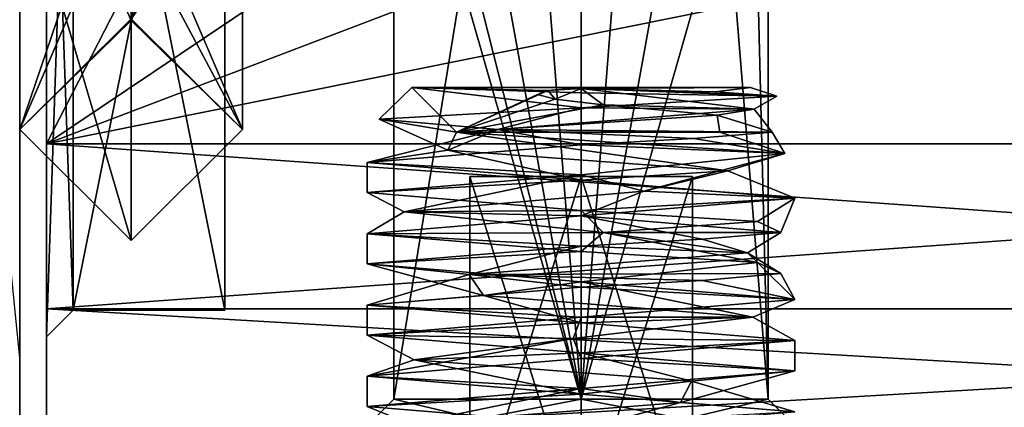
# Model space of a CAD drawing. Units: millimetres. Extents: x 86 to 290, y -783 to 296.
# Drawn here: x 146 to 157, y -455 to -451 of the extents above; entities that cross this region are included whole.
import ezdxf

# ---------------------------------------------------------------- set-up
doc = ezdxf.new("R2010")
doc.units = ezdxf.units.MM
doc.header["$LTSCALE"] = 33.374815
for name, color, linetype in [('1087', 7, 'CONTINUOUS'), ('1089', 7, 'CONTINUOUS'), ('1090', 7, 'CONTINUOUS'), ('1095', 7, 'CONTINUOUS'), ('1096', 7, 'CONTINUOUS'), ('1097', 7, 'CONTINUOUS'), ('1098', 7, 'CONTINUOUS'), ('1099', 7, 'CONTINUOUS'), ('1100', 7, 'CONTINUOUS'), ('1101', 7, 'CONTINUOUS'), ('1102', 7, 'CONTINUOUS'), ('1103', 7, 'CONTINUOUS'), ('1104', 7, 'CONTINUOUS'), ('1105', 7, 'CONTINUOUS'), ('1106', 7, 'CONTINUOUS'), ('1107', 7, 'CONTINUOUS'), ('1377', 7, 'CONTINUOUS'), ('1383', 7, 'CONTINUOUS'), ('1384', 7, 'CONTINUOUS'), ('1399', 7, 'CONTINUOUS'), ('1403', 7, 'CONTINUOUS'), ('1405', 7, 'CONTINUOUS'), ('1414', 7, 'CONTINUOUS'), ('1415', 7, 'CONTINUOUS'), ('1422', 7, 'CONTINUOUS'), ('1423', 7, 'CONTINUOUS'), ('1431', 7, 'CONTINUOUS'), ('1432', 7, 'CONTINUOUS'), ('1433', 7, 'CONTINUOUS'), ('1435', 7, 'CONTINUOUS'), ('1439', 7, 'CONTINUOUS'), ('1440', 7, 'CONTINUOUS')]:
    doc.layers.add(name, color=color, linetype=linetype)

msp = doc.modelspace()

# ---------------------------------------------------------------- linework, layer by layer
at = {"layer": '1087', "color": 7, "linetype": 'CONTINUOUS', "true_color": 0xaaaaaa}
for points in [[(152.284, -451.751, -42.098), (152.284, -451.751, -45.898), (150.384, -451.751, -43.998), (152.284, -451.751, -42.098)], [(154.184, -451.751, -43.998), (152.284, -451.751, -45.898), (152.284, -451.751, -42.098), (154.184, -451.751, -43.998)]]:
    msp.add_3dface(points, dxfattribs=at)
at = {"layer": '1089', "color": 7, "linetype": 'CONTINUOUS', "true_color": 0xaaaaaa}
for points in [[(154.569, -452.491, -44.731), (150.887, -452.251, -45.95), (153.842, -452.251, -45.823), (154.569, -452.491, -44.731)], [(153.545, -452.322, -41.956), (154.569, -452.491, -44.731), (154.43, -452.251, -42.924), (153.545, -452.322, -41.956)], [(154.43, -452.251, -42.924), (154.569, -452.491, -44.731), (153.842, -452.251, -45.823), (154.43, -452.251, -42.924)], [(152.284, -452.392, -41.598), (154.569, -452.491, -44.731), (153.545, -452.322, -41.956), (152.284, -452.392, -41.598)], [(152.284, -452.73, -41.598), (154.569, -452.491, -44.731), (152.284, -452.392, -41.598), (152.284, -452.73, -41.598)], [(152.284, -452.792, -46.398), (154.684, -452.992, -43.997), (152.284, -453.13, -46.398), (152.284, -452.792, -46.398)], [(152.284, -453.192, -41.598), (154.524, -453.377, -43.138), (154.684, -452.992, -43.997), (152.284, -453.192, -41.598)], [(152.284, -453.13, -46.398), (154.684, -452.992, -43.997), (154.262, -453.254, -45.357), (152.284, -453.13, -46.398)], [(154.684, -452.992, -43.997), (154.524, -453.377, -43.138), (154.262, -453.254, -45.357), (154.684, -452.992, -43.997)], [(153.642, -453.454, -42.019), (154.524, -453.377, -43.138), (152.284, -453.192, -41.598), (153.642, -453.454, -42.019)], [(152.284, -453.53, -41.598), (153.642, -453.454, -42.019), (152.284, -453.192, -41.598), (152.284, -453.53, -41.598)], [(152.284, -453.592, -46.398), (154.265, -453.716, -45.352), (152.284, -453.93, -46.398), (152.284, -453.592, -46.398)], [(152.284, -453.93, -46.398), (154.265, -453.716, -45.352), (154.684, -454.13, -43.999), (152.284, -453.93, -46.398)], [(154.265, -453.716, -45.352), (154.524, -453.839, -43.138), (154.684, -454.13, -43.999), (154.265, -453.716, -45.352)], [(153.641, -453.916, -42.018), (152.284, -453.992, -41.598), (154.684, -454.13, -43.999), (153.641, -453.916, -42.018)], [(154.524, -453.839, -43.138), (153.641, -453.916, -42.018), (154.684, -454.13, -43.999), (154.524, -453.839, -43.138)], [(152.284, -453.992, -41.598), (152.284, -454.33, -41.598), (154.684, -454.13, -43.999), (152.284, -453.992, -41.598)], [(152.284, -454.392, -46.398), (154.684, -454.592, -43.991), (152.284, -454.73, -46.398), (152.284, -454.392, -46.398)], [(154.684, -454.592, -43.991), (152.284, -454.792, -41.598), (154.684, -454.93, -43.999), (154.684, -454.592, -43.991)], [(152.284, -454.73, -46.398), (154.684, -454.592, -43.991), (154.684, -454.93, -43.999), (152.284, -454.73, -46.398)], [(152.284, -454.792, -41.598), (152.284, -455.13, -41.598), (154.684, -454.93, -43.999), (152.284, -454.792, -41.598)], [(152.284, -455.192, -46.398), (154.684, -455.392, -44.003), (152.284, -455.53, -46.398), (152.284, -455.192, -46.398)]]:
    msp.add_3dface(points, dxfattribs=at)
at = {"layer": '1090', "color": 7, "linetype": 'CONTINUOUS', "true_color": 0xaaaaaa}
for points in [[(152.284, -452.73, -41.598), (152.284, -452.392, -41.598), (149.884, -452.592, -43.996), (152.284, -452.73, -41.598)], [(149.884, -452.592, -43.996), (152.284, -452.792, -46.398), (149.884, -452.93, -43.993), (149.884, -452.592, -43.996)], [(152.284, -452.73, -41.598), (149.884, -452.592, -43.996), (149.884, -452.93, -43.993), (152.284, -452.73, -41.598)], [(152.284, -452.792, -46.398), (152.284, -453.13, -46.398), (149.884, -452.93, -43.993), (152.284, -452.792, -46.398)], [(152.284, -453.53, -41.598), (152.284, -453.192, -41.598), (149.884, -453.392, -43.994), (152.284, -453.53, -41.598)], [(149.884, -453.392, -43.994), (152.284, -453.592, -46.398), (149.884, -453.73, -44), (149.884, -453.392, -43.994)], [(152.284, -453.53, -41.598), (149.884, -453.392, -43.994), (149.884, -453.73, -44), (152.284, -453.53, -41.598)], [(152.284, -453.592, -46.398), (152.284, -453.93, -46.398), (149.884, -453.73, -44), (152.284, -453.592, -46.398)], [(152.284, -454.33, -41.598), (152.284, -453.992, -41.598), (149.884, -454.192, -43.999), (152.284, -454.33, -41.598)], [(149.884, -454.192, -43.999), (152.284, -454.392, -46.398), (149.884, -454.531, -44.007), (149.884, -454.192, -43.999)], [(152.284, -454.33, -41.598), (149.884, -454.192, -43.999), (149.884, -454.531, -44.007), (152.284, -454.33, -41.598)], [(152.284, -454.392, -46.398), (152.284, -454.73, -46.398), (149.884, -454.531, -44.007), (152.284, -454.392, -46.398)], [(152.284, -455.13, -41.598), (152.284, -454.792, -41.598), (149.884, -454.992, -44.005), (152.284, -455.13, -41.598)], [(149.884, -454.992, -44.005), (152.284, -455.192, -46.398), (149.884, -455.33, -43.999), (149.884, -454.992, -44.005)], [(152.284, -455.13, -41.598), (149.884, -454.992, -44.005), (149.884, -455.33, -43.999), (152.284, -455.13, -41.598)], [(152.284, -455.192, -46.398), (152.284, -455.53, -46.398), (149.884, -455.33, -43.999), (152.284, -455.192, -46.398)]]:
    msp.add_3dface(points, dxfattribs=at)
at = {"layer": '1095', "color": 7, "linetype": 'CONTINUOUS', "true_color": 0xaaaaaa}
for points in [[(154.524, -453.377, -43.138), (153.642, -453.454, -42.019), (154.151, -453.608, -43.281), (154.524, -453.377, -43.138)], [(153.642, -453.454, -42.019), (152.284, -453.53, -41.598), (154.151, -453.608, -43.281), (153.642, -453.454, -42.019)], [(152.284, -453.53, -41.598), (149.884, -453.73, -44), (151.028, -453.848, -42.441), (152.284, -453.53, -41.598)], [(154.151, -453.608, -43.281), (152.284, -453.53, -41.598), (151.028, -453.848, -42.441), (154.151, -453.608, -43.281)], [(149.884, -453.73, -44), (152.284, -453.93, -46.398), (151.187, -454.087, -45.67), (149.884, -453.73, -44)], [(151.028, -453.848, -42.441), (149.884, -453.73, -44), (151.187, -454.087, -45.67), (151.028, -453.848, -42.441)], [(151.187, -454.087, -45.67), (152.284, -453.93, -46.398), (154.212, -454.327, -44.528), (151.187, -454.087, -45.67)], [(152.284, -453.93, -46.398), (154.684, -454.13, -43.999), (154.212, -454.327, -44.528), (152.284, -453.93, -46.398)], [(154.684, -454.13, -43.999), (152.284, -454.33, -41.598), (154.212, -454.327, -44.528), (154.684, -454.13, -43.999)], [(152.284, -454.33, -41.598), (149.884, -454.531, -44.007), (152.196, -454.567, -42), (152.284, -454.33, -41.598)], [(154.212, -454.327, -44.528), (152.284, -454.33, -41.598), (152.196, -454.567, -42), (154.212, -454.327, -44.528)], [(149.884, -454.531, -44.007), (152.284, -454.73, -46.398), (150.409, -454.806, -44.694), (149.884, -454.531, -44.007)], [(152.196, -454.567, -42), (149.884, -454.531, -44.007), (150.409, -454.806, -44.694), (152.196, -454.567, -42)], [(150.409, -454.806, -44.694), (152.284, -454.73, -46.398), (153.522, -455.046, -45.568), (150.409, -454.806, -44.694)], [(152.284, -454.73, -46.398), (154.684, -454.93, -43.999), (153.522, -455.046, -45.568), (152.284, -454.73, -46.398)], [(154.684, -454.93, -43.999), (152.284, -455.13, -41.598), (153.398, -455.286, -42.337), (154.684, -454.93, -43.999)], [(153.522, -455.046, -45.568), (154.684, -454.93, -43.999), (153.398, -455.286, -42.337), (153.522, -455.046, -45.568)], [(152.284, -455.13, -41.598), (149.884, -455.33, -43.999), (150.361, -455.526, -43.446), (152.284, -455.13, -41.598)], [(153.398, -455.286, -42.337), (152.284, -455.13, -41.598), (150.361, -455.526, -43.446), (153.398, -455.286, -42.337)], [(149.884, -455.33, -43.999), (152.284, -455.53, -46.398), (150.361, -455.526, -43.446), (149.884, -455.33, -43.999)]]:
    msp.add_3dface(points, dxfattribs=at)
at = {"layer": '1096', "color": 7, "linetype": 'CONTINUOUS', "true_color": 0xaaaaaa}
for points in [[(154.524, -453.839, -43.138), (154.151, -453.608, -43.281), (151.028, -453.848, -42.441), (154.524, -453.839, -43.138)], [(149.884, -454.192, -43.999), (152.284, -453.992, -41.598), (151.028, -453.848, -42.441), (149.884, -454.192, -43.999)], [(149.884, -454.192, -43.999), (151.028, -453.848, -42.441), (151.187, -454.087, -45.67), (149.884, -454.192, -43.999)], [(153.641, -453.916, -42.018), (154.524, -453.839, -43.138), (151.028, -453.848, -42.441), (153.641, -453.916, -42.018)], [(152.284, -453.992, -41.598), (153.641, -453.916, -42.018), (151.028, -453.848, -42.441), (152.284, -453.992, -41.598)], [(152.284, -454.392, -46.398), (149.884, -454.192, -43.999), (151.187, -454.087, -45.67), (152.284, -454.392, -46.398)], [(152.284, -454.392, -46.398), (151.187, -454.087, -45.67), (154.212, -454.327, -44.528), (152.284, -454.392, -46.398)], [(154.684, -454.592, -43.991), (154.212, -454.327, -44.528), (152.196, -454.567, -42), (154.684, -454.592, -43.991)], [(154.684, -454.592, -43.991), (152.284, -454.392, -46.398), (154.212, -454.327, -44.528), (154.684, -454.592, -43.991)], [(149.884, -454.992, -44.005), (152.284, -454.792, -41.598), (152.196, -454.567, -42), (149.884, -454.992, -44.005)], [(149.884, -454.992, -44.005), (152.196, -454.567, -42), (150.409, -454.806, -44.694), (149.884, -454.992, -44.005)], [(152.284, -454.792, -41.598), (154.684, -454.592, -43.991), (152.196, -454.567, -42), (152.284, -454.792, -41.598)], [(152.284, -455.192, -46.398), (149.884, -454.992, -44.005), (150.409, -454.806, -44.694), (152.284, -455.192, -46.398)], [(152.284, -455.192, -46.398), (150.409, -454.806, -44.694), (153.522, -455.046, -45.568), (152.284, -455.192, -46.398)], [(154.684, -455.392, -44.003), (152.284, -455.192, -46.398), (153.522, -455.046, -45.568), (154.684, -455.392, -44.003)], [(154.684, -455.392, -44.003), (153.522, -455.046, -45.568), (153.398, -455.286, -42.337), (154.684, -455.392, -44.003)], [(152.284, -455.592, -41.598), (153.398, -455.286, -42.337), (150.361, -455.526, -43.446), (152.284, -455.592, -41.598)], [(152.284, -455.592, -41.598), (154.684, -455.392, -44.003), (153.398, -455.286, -42.337), (152.284, -455.592, -41.598)]]:
    msp.add_3dface(points, dxfattribs=at)
at = {"layer": '1097', "color": 7, "linetype": 'CONTINUOUS', "true_color": 0xaaaaaa}
for points in [[(152.285, -451.761, -45.998), (153.788, -451.798, -45.479), (154.48, -451.849, -43.976), (152.285, -451.761, -45.998)], [(152.285, -451.761, -45.998), (154.48, -451.849, -43.976), (154.225, -451.992, -43.517), (152.285, -451.761, -45.998)], [(154.48, -451.849, -43.976), (152.284, -451.977, -41.679), (154.225, -451.992, -43.517), (154.48, -451.849, -43.976)], [(152.284, -451.977, -41.679), (150.017, -452.104, -43.277), (151.351, -452.223, -42.228), (152.284, -451.977, -41.679)], [(154.225, -451.992, -43.517), (152.284, -451.977, -41.679), (151.351, -452.223, -42.228), (154.225, -451.992, -43.517)], [(150.017, -452.104, -43.277), (150.887, -452.251, -45.95), (150.789, -452.454, -45.327), (150.017, -452.104, -43.277)], [(151.351, -452.223, -42.228), (150.017, -452.104, -43.277), (150.789, -452.454, -45.327), (151.351, -452.223, -42.228)], [(150.789, -452.454, -45.327), (150.887, -452.251, -45.95), (153.932, -452.685, -45.13), (150.789, -452.454, -45.327)], [(150.887, -452.251, -45.95), (154.569, -452.491, -44.731), (153.932, -452.685, -45.13), (150.887, -452.251, -45.95)], [(154.569, -452.491, -44.731), (152.284, -452.73, -41.598), (152.988, -452.915, -42.126), (154.569, -452.491, -44.731)], [(153.932, -452.685, -45.13), (154.569, -452.491, -44.731), (152.988, -452.915, -42.126), (153.932, -452.685, -45.13)], [(152.284, -452.73, -41.598), (149.884, -452.93, -43.993), (150.297, -453.146, -43.763), (152.284, -452.73, -41.598)], [(152.988, -452.915, -42.126), (152.284, -452.73, -41.598), (150.297, -453.146, -43.763), (152.988, -452.915, -42.126)], [(149.884, -452.93, -43.993), (152.284, -453.13, -46.398), (150.297, -453.146, -43.763), (149.884, -452.93, -43.993)], [(150.297, -453.146, -43.763), (152.284, -453.13, -46.398), (152.532, -453.377, -45.982), (150.297, -453.146, -43.763)], [(152.284, -453.13, -46.398), (154.262, -453.254, -45.357), (152.532, -453.377, -45.982), (152.284, -453.13, -46.398)], [(154.262, -453.254, -45.357), (154.524, -453.377, -43.138), (152.532, -453.377, -45.982), (154.262, -453.254, -45.357)], [(154.524, -453.377, -43.138), (154.151, -453.608, -43.281), (152.532, -453.377, -45.982), (154.524, -453.377, -43.138)]]:
    msp.add_3dface(points, dxfattribs=at)
at = {"layer": '1098', "color": 7, "linetype": 'CONTINUOUS', "true_color": 0xaaaaaa}
for points in [[(151.992, -451.88, -46.214), (151.793, -451.83, -46.111), (151.91, -451.785, -46.045), (151.992, -451.88, -46.214)], [(151.992, -451.88, -46.214), (151.91, -451.785, -46.045), (152.284, -451.761, -45.998), (151.992, -451.88, -46.214)], [(152.532, -451.946, -46.28), (151.992, -451.88, -46.214), (152.285, -451.761, -45.998), (152.532, -451.946, -46.28)], [(151.992, -451.88, -46.214), (152.284, -451.761, -45.998), (152.285, -451.761, -45.998), (151.992, -451.88, -46.214)], [(152.532, -451.946, -46.28), (152.285, -451.761, -45.998), (154.225, -451.992, -43.517), (152.532, -451.946, -46.28)], [(153.811, -452.06, -45.799), (152.532, -451.946, -46.28), (154.225, -451.992, -43.517), (153.811, -452.06, -45.799)], [(154.43, -452.251, -42.924), (154.225, -451.992, -43.517), (151.351, -452.223, -42.228), (154.43, -452.251, -42.924)], [(154.43, -452.251, -42.924), (153.811, -452.06, -45.799), (154.225, -451.992, -43.517), (154.43, -452.251, -42.924)], [(149.884, -452.592, -43.996), (152.284, -452.392, -41.598), (151.351, -452.223, -42.228), (149.884, -452.592, -43.996)], [(149.884, -452.592, -43.996), (151.351, -452.223, -42.228), (150.789, -452.454, -45.327), (149.884, -452.592, -43.996)], [(152.284, -452.392, -41.598), (153.545, -452.322, -41.956), (151.351, -452.223, -42.228), (152.284, -452.392, -41.598)], [(153.545, -452.322, -41.956), (154.43, -452.251, -42.924), (151.351, -452.223, -42.228), (153.545, -452.322, -41.956)], [(152.284, -452.792, -46.398), (149.884, -452.592, -43.996), (150.789, -452.454, -45.327), (152.284, -452.792, -46.398)], [(152.284, -452.792, -46.398), (150.789, -452.454, -45.327), (153.932, -452.685, -45.13), (152.284, -452.792, -46.398)], [(154.684, -452.992, -43.997), (152.284, -452.792, -46.398), (153.932, -452.685, -45.13), (154.684, -452.992, -43.997)], [(154.684, -452.992, -43.997), (153.932, -452.685, -45.13), (152.988, -452.915, -42.126), (154.684, -452.992, -43.997)], [(152.284, -453.192, -41.598), (152.988, -452.915, -42.126), (150.297, -453.146, -43.763), (152.284, -453.192, -41.598)], [(152.284, -453.192, -41.598), (154.684, -452.992, -43.997), (152.988, -452.915, -42.126), (152.284, -453.192, -41.598)], [(149.884, -453.392, -43.994), (152.284, -453.192, -41.598), (150.297, -453.146, -43.763), (149.884, -453.392, -43.994)], [(149.884, -453.392, -43.994), (150.297, -453.146, -43.763), (152.532, -453.377, -45.982), (149.884, -453.392, -43.994)], [(152.284, -453.592, -46.398), (149.884, -453.392, -43.994), (152.532, -453.377, -45.982), (152.284, -453.592, -46.398)], [(154.265, -453.716, -45.352), (152.284, -453.592, -46.398), (152.532, -453.377, -45.982), (154.265, -453.716, -45.352)], [(154.151, -453.608, -43.281), (154.265, -453.716, -45.352), (152.532, -453.377, -45.982), (154.151, -453.608, -43.281)], [(154.524, -453.839, -43.138), (154.265, -453.716, -45.352), (154.151, -453.608, -43.281), (154.524, -453.839, -43.138)]]:
    msp.add_3dface(points, dxfattribs=at)
at = {"layer": '1099', "color": 7, "linetype": 'CONTINUOUS', "true_color": 0xaaaaaa}
for points in [[(152.284, -452.751, -45.441), (153.534, -452.751, -44.719), (151.034, -452.751, -44.719), (152.284, -452.751, -45.441)], [(153.534, -452.751, -44.719), (153.534, -452.751, -43.276), (151.034, -452.751, -44.719), (153.534, -452.751, -44.719)], [(152.284, -452.751, -42.554), (151.034, -452.751, -43.276), (153.534, -452.751, -43.276), (152.284, -452.751, -42.554)], [(153.534, -452.751, -43.276), (151.034, -452.751, -43.276), (151.034, -452.751, -44.719), (153.534, -452.751, -43.276)]]:
    msp.add_3dface(points, dxfattribs=at)
at = {"layer": '1100', "color": 7, "linetype": 'CONTINUOUS', "true_color": 0xaaaaaa}
for points in [[(151.034, -456.751, -43.276), (151.034, -456.751, -44.719), (151.034, -452.751, -44.719), (151.034, -456.751, -43.276)], [(151.034, -452.751, -43.276), (151.034, -456.751, -43.276), (151.034, -452.751, -44.719), (151.034, -452.751, -43.276)]]:
    msp.add_3dface(points, dxfattribs=at)
at = {"layer": '1101', "color": 7, "linetype": 'CONTINUOUS', "true_color": 0xaaaaaa}
for points in [[(151.034, -456.751, -44.719), (152.284, -456.751, -45.441), (152.284, -452.751, -45.441), (151.034, -456.751, -44.719)], [(151.034, -456.751, -44.719), (152.284, -452.751, -45.441), (151.034, -452.751, -44.719), (151.034, -456.751, -44.719)]]:
    msp.add_3dface(points, dxfattribs=at)
at = {"layer": '1102', "color": 7, "linetype": 'CONTINUOUS', "true_color": 0xaaaaaa}
for points in [[(152.284, -456.751, -45.441), (153.534, -456.751, -44.719), (153.534, -452.751, -44.719), (152.284, -456.751, -45.441)], [(152.284, -456.751, -45.441), (153.534, -452.751, -44.719), (152.284, -452.751, -45.441), (152.284, -456.751, -45.441)]]:
    msp.add_3dface(points, dxfattribs=at)
at = {"layer": '1103', "color": 7, "linetype": 'CONTINUOUS', "true_color": 0xaaaaaa}
for points in [[(153.534, -456.751, -44.719), (153.534, -456.751, -43.276), (153.534, -452.751, -43.276), (153.534, -456.751, -44.719)], [(153.534, -456.751, -44.719), (153.534, -452.751, -43.276), (153.534, -452.751, -44.719), (153.534, -456.751, -44.719)]]:
    msp.add_3dface(points, dxfattribs=at)
at = {"layer": '1104', "color": 7, "linetype": 'CONTINUOUS', "true_color": 0xaaaaaa}
for points in [[(153.534, -456.751, -43.276), (152.284, -456.751, -42.554), (152.284, -452.751, -42.554), (153.534, -456.751, -43.276)], [(153.534, -456.751, -43.276), (152.284, -452.751, -42.554), (153.534, -452.751, -43.276), (153.534, -456.751, -43.276)]]:
    msp.add_3dface(points, dxfattribs=at)
at = {"layer": '1105', "color": 7, "linetype": 'CONTINUOUS', "true_color": 0xaaaaaa}
for points in [[(152.284, -456.751, -42.554), (151.034, -456.751, -43.276), (151.034, -452.751, -43.276), (152.284, -456.751, -42.554)], [(152.284, -456.751, -42.554), (151.034, -452.751, -43.276), (152.284, -452.751, -42.554), (152.284, -456.751, -42.554)]]:
    msp.add_3dface(points, dxfattribs=at)
at = {"layer": '1106', "color": 7, "linetype": 'CONTINUOUS', "true_color": 0xaaaaaa}
for points in [[(152.284, -451.751, -45.898), (154.184, -451.751, -43.998), (152.284, -451.754, -45.948), (152.284, -451.751, -45.898)], [(154.184, -451.751, -43.998), (152.284, -451.751, -42.098), (154.48, -451.849, -43.976), (154.184, -451.751, -43.998)], [(152.284, -451.754, -45.948), (154.184, -451.751, -43.998), (152.285, -451.761, -45.998), (152.284, -451.754, -45.948)], [(152.284, -451.751, -42.098), (152.284, -451.811, -41.86), (154.48, -451.849, -43.976), (152.284, -451.751, -42.098)], [(152.284, -451.761, -45.998), (152.284, -451.754, -45.948), (152.285, -451.761, -45.998), (152.284, -451.761, -45.998)], [(152.284, -451.811, -41.86), (152.284, -451.977, -41.679), (154.48, -451.849, -43.976), (152.284, -451.811, -41.86)], [(152.285, -451.761, -45.998), (154.184, -451.751, -43.998), (153.788, -451.798, -45.479), (152.285, -451.761, -45.998)], [(153.788, -451.798, -45.479), (154.184, -451.751, -43.998), (154.48, -451.849, -43.976), (153.788, -451.798, -45.479)]]:
    msp.add_3dface(points, dxfattribs=at)
at = {"layer": '1107', "color": 7, "linetype": 'CONTINUOUS', "true_color": 0xaaaaaa}
for points in [[(150.384, -451.751, -43.998), (150.887, -452.251, -45.95), (150.017, -452.104, -43.277), (150.384, -451.751, -43.998)], [(152.284, -451.977, -41.679), (150.384, -451.751, -43.998), (150.017, -452.104, -43.277), (152.284, -451.977, -41.679)], [(150.384, -451.751, -43.998), (152.284, -451.751, -45.898), (151.91, -451.785, -46.045), (150.384, -451.751, -43.998)], [(152.284, -451.751, -42.098), (150.384, -451.751, -43.998), (152.284, -451.811, -41.86), (152.284, -451.751, -42.098)], [(150.887, -452.251, -45.95), (150.384, -451.751, -43.998), (151.91, -451.785, -46.045), (150.887, -452.251, -45.95)], [(152.284, -451.811, -41.86), (150.384, -451.751, -43.998), (152.284, -451.977, -41.679), (152.284, -451.811, -41.86)], [(151.793, -451.83, -46.111), (150.887, -452.251, -45.95), (151.91, -451.785, -46.045), (151.793, -451.83, -46.111)], [(151.992, -451.88, -46.214), (150.887, -452.251, -45.95), (151.793, -451.83, -46.111), (151.992, -451.88, -46.214)], [(151.91, -451.785, -46.045), (152.284, -451.751, -45.898), (152.284, -451.754, -45.948), (151.91, -451.785, -46.045)], [(152.284, -451.761, -45.998), (151.91, -451.785, -46.045), (152.284, -451.754, -45.948), (152.284, -451.761, -45.998)], [(152.532, -451.946, -46.28), (150.887, -452.251, -45.95), (151.992, -451.88, -46.214), (152.532, -451.946, -46.28)], [(153.811, -452.06, -45.799), (150.887, -452.251, -45.95), (152.532, -451.946, -46.28), (153.811, -452.06, -45.799)], [(153.842, -452.251, -45.823), (150.887, -452.251, -45.95), (153.811, -452.06, -45.799), (153.842, -452.251, -45.823)], [(154.43, -452.251, -42.924), (153.842, -452.251, -45.823), (153.811, -452.06, -45.799), (154.43, -452.251, -42.924)]]:
    msp.add_3dface(points, dxfattribs=at)
at = {"layer": '1377', "color": 7, "linetype": 'CONTINUOUS', "true_color": 0xaaaaaa}
for points in [[(145.984, -433.159, -35.932), (145.984, -454.825, -32.112), (145.984, -445.222, -40.994), (145.984, -433.159, -35.932)], [(145.984, -458.343, -52.063), (145.984, -436.677, -55.884), (145.984, -446.281, -47.001), (145.984, -458.343, -52.063)], [(145.984, -454.825, -32.112), (145.984, -448.755, -43.468), (145.984, -445.222, -40.994), (145.984, -454.825, -32.112)], [(145.984, -448.755, -43.468), (145.984, -458.343, -52.063), (145.984, -446.281, -47.001), (145.984, -448.755, -43.468)], [(145.984, -454.825, -32.112), (145.984, -458.343, -52.063), (145.984, -448.755, -43.468), (145.984, -454.825, -32.112)]]:
    msp.add_3dface(points, dxfattribs=at)
at = {"layer": '1383', "color": 7, "linetype": 'CONTINUOUS', "true_color": 0xaaaaaa}
for points in [[(143.782, -437.141, -58.512), (145.984, -436.677, -55.884), (143.782, -458.806, -54.692), (143.782, -437.141, -58.512)], [(145.984, -436.677, -55.884), (145.984, -458.343, -52.063), (143.782, -458.806, -54.692), (145.984, -436.677, -55.884)]]:
    msp.add_3dface(points, dxfattribs=at)
at = {"layer": '1384', "color": 7, "linetype": 'CONTINUOUS', "true_color": 0xaaaaaa}
msp.add_3dface([(145.984, -433.159, -35.932), (143.782, -432.696, -33.304), (145.984, -454.825, -32.112), (145.984, -433.159, -35.932)], dxfattribs=at)
at = {"layer": '1399', "color": 7, "linetype": 'CONTINUOUS', "true_color": 0xaaaaaa}
for points in [[(146.284, -439.118, -53.998), (146.284, -452.384, -53.998), (146.284, -445.751, -52.798), (146.284, -439.118, -53.998)], [(146.284, -452.384, -33.998), (146.284, -439.118, -33.998), (146.284, -445.751, -35.198), (146.284, -452.384, -33.998)], [(146.284, -452.384, -53.998), (146.284, -454.236, -52.483), (146.284, -445.751, -52.798), (146.284, -452.384, -53.998)], [(146.284, -454.551, -43.998), (146.284, -452.384, -33.998), (146.284, -445.751, -35.198), (146.284, -454.551, -43.998)], [(146.284, -445.751, -52.798), (146.284, -454.236, -52.483), (146.284, -454.551, -43.998), (146.284, -445.751, -52.798)], [(146.284, -454.236, -35.512), (146.284, -452.384, -33.998), (146.284, -454.551, -43.998), (146.284, -454.236, -35.512)], [(146.284, -455.751, -50.631), (146.284, -455.751, -37.364), (146.284, -454.236, -35.512), (146.284, -455.751, -50.631)], [(146.284, -454.236, -52.483), (146.284, -455.751, -50.631), (146.284, -454.551, -43.998), (146.284, -454.236, -52.483)], [(146.284, -455.751, -50.631), (146.284, -454.236, -35.512), (146.284, -454.551, -43.998), (146.284, -455.751, -50.631)]]:
    msp.add_3dface(points, dxfattribs=at)
at = {"layer": '1403', "color": 7, "linetype": 'CONTINUOUS', "true_color": 0xaaaaaa}
for points in [[(146.284, -439.118, -53.998), (149.684, -445.751, -53.998), (146.284, -452.384, -53.998), (146.284, -439.118, -53.998)], [(163.684, -445.751, -53.998), (166.284, -448.351, -53.998), (146.284, -452.384, -53.998), (163.684, -445.751, -53.998)], [(152.284, -448.351, -53.998), (163.684, -445.751, -53.998), (146.284, -452.384, -53.998), (152.284, -448.351, -53.998)], [(149.684, -445.751, -53.998), (152.284, -448.351, -53.998), (146.284, -452.384, -53.998), (149.684, -445.751, -53.998)], [(166.284, -448.351, -53.998), (172.284, -452.384, -53.998), (146.284, -452.384, -53.998), (166.284, -448.351, -53.998)]]:
    msp.add_3dface(points, dxfattribs=at)
at = {"layer": '1405', "color": 7, "linetype": 'CONTINUOUS', "true_color": 0xaaaaaa}
for points in [[(172.284, -452.384, -33.998), (172.284, -439.118, -33.998), (146.284, -439.118, -33.998), (172.284, -452.384, -33.998)], [(146.284, -452.384, -33.998), (172.284, -452.384, -33.998), (146.284, -439.118, -33.998), (146.284, -452.384, -33.998)]]:
    msp.add_3dface(points, dxfattribs=at)
at = {"layer": '1414', "color": 7, "linetype": 'CONTINUOUS', "true_color": 0xaaaaaa}
for points in [[(150.184, -447.901, -43.998), (151.595, -446.58, -42.014), (150.184, -455.251, -43.998), (150.184, -447.901, -43.998)], [(150.184, -455.251, -43.998), (151.595, -446.58, -42.014), (152.284, -455.251, -41.898), (150.184, -455.251, -43.998)], [(151.595, -446.58, -42.014), (152.965, -446.574, -42.011), (152.284, -455.251, -41.898), (151.595, -446.58, -42.014)], [(152.965, -446.574, -42.011), (154.384, -447.901, -43.998), (152.284, -455.251, -41.898), (152.965, -446.574, -42.011)], [(152.284, -455.251, -41.898), (154.384, -447.901, -43.998), (154.384, -455.251, -43.998), (152.284, -455.251, -41.898)]]:
    msp.add_3dface(points, dxfattribs=at)
at = {"layer": '1415', "color": 7, "linetype": 'CONTINUOUS', "true_color": 0xaaaaaa}
for points in [[(150.835, -447.271, -45.518), (150.372, -447.718, -44.867), (152.284, -455.251, -46.098), (150.835, -447.271, -45.518)], [(150.835, -447.271, -45.518), (152.284, -455.251, -46.098), (152.283, -447.851, -46.098), (150.835, -447.271, -45.518)], [(152.284, -455.251, -46.098), (153.732, -447.271, -45.518), (152.283, -447.851, -46.098), (152.284, -455.251, -46.098)], [(154.384, -455.251, -43.998), (153.732, -447.271, -45.518), (152.284, -455.251, -46.098), (154.384, -455.251, -43.998)], [(154.196, -447.718, -44.866), (153.732, -447.271, -45.518), (154.384, -455.251, -43.998), (154.196, -447.718, -44.866)], [(150.372, -447.718, -44.867), (150.184, -447.901, -43.998), (152.284, -455.251, -46.098), (150.372, -447.718, -44.867)], [(154.384, -447.901, -43.998), (154.196, -447.718, -44.866), (154.384, -455.251, -43.998), (154.384, -447.901, -43.998)], [(150.184, -447.901, -43.998), (150.184, -455.251, -43.998), (152.284, -455.251, -46.098), (150.184, -447.901, -43.998)]]:
    msp.add_3dface(points, dxfattribs=at)
at = {"layer": '1422', "color": 7, "linetype": 'CONTINUOUS', "true_color": 0xaaaaaa}
for points in [[(152.284, -455.751, -41.398), (149.684, -455.751, -43.998), (152.284, -455.251, -41.898), (152.284, -455.751, -41.398)], [(149.684, -455.751, -43.998), (150.184, -455.251, -43.998), (152.284, -455.251, -41.898), (149.684, -455.751, -43.998)], [(154.884, -455.751, -43.998), (152.284, -455.751, -41.398), (154.384, -455.251, -43.998), (154.884, -455.751, -43.998)], [(152.284, -455.751, -41.398), (152.284, -455.251, -41.898), (154.384, -455.251, -43.998), (152.284, -455.751, -41.398)]]:
    msp.add_3dface(points, dxfattribs=at)
at = {"layer": '1423', "color": 7, "linetype": 'CONTINUOUS', "true_color": 0xaaaaaa}
for points in [[(149.684, -455.751, -43.998), (152.284, -455.751, -46.598), (150.184, -455.251, -43.998), (149.684, -455.751, -43.998)], [(150.184, -455.251, -43.998), (152.284, -455.751, -46.598), (152.284, -455.251, -46.098), (150.184, -455.251, -43.998)], [(152.284, -455.751, -46.598), (154.884, -455.751, -43.998), (152.284, -455.251, -46.098), (152.284, -455.751, -46.598)], [(154.884, -455.751, -43.998), (154.384, -455.251, -43.998), (152.284, -455.251, -46.098), (154.884, -455.751, -43.998)]]:
    msp.add_3dface(points, dxfattribs=at)
at = {"layer": '1431', "color": 7, "linetype": 'CONTINUOUS', "true_color": 0xaaaaaa}
for points in [[(172.284, -452.384, -53.998), (172.284, -454.236, -52.483), (146.284, -452.384, -53.998), (172.284, -452.384, -53.998)], [(146.284, -452.384, -53.998), (172.284, -454.236, -52.483), (146.284, -454.236, -52.483), (146.284, -452.384, -53.998)], [(172.284, -454.236, -35.512), (172.284, -452.384, -33.998), (146.284, -454.236, -35.512), (172.284, -454.236, -35.512)], [(172.284, -452.384, -33.998), (146.284, -452.384, -33.998), (146.284, -454.236, -35.512), (172.284, -452.384, -33.998)], [(172.284, -454.236, -52.483), (172.284, -455.751, -50.631), (146.284, -454.236, -52.483), (172.284, -454.236, -52.483)], [(172.284, -455.751, -50.631), (146.284, -455.751, -50.631), (146.284, -454.236, -52.483), (172.284, -455.751, -50.631)], [(172.284, -455.751, -37.364), (172.284, -454.236, -35.512), (146.284, -455.751, -37.364), (172.284, -455.751, -37.364)], [(146.284, -455.751, -37.364), (172.284, -454.236, -35.512), (146.284, -454.236, -35.512), (146.284, -455.751, -37.364)]]:
    msp.add_3dface(points, dxfattribs=at)
at = {"layer": '1432', "color": 7, "linetype": 'CONTINUOUS', "true_color": 0xaaaaaa}
for points in [[(148.284, -445.751, -52.498), (148.284, -454.251, -43.998), (148.284, -445.751, -46.648), (148.284, -445.751, -52.498)], [(148.284, -454.251, -43.998), (148.284, -445.751, -35.498), (148.284, -448.401, -43.998), (148.284, -454.251, -43.998)], [(148.284, -445.751, -46.648), (148.284, -454.251, -43.998), (148.284, -448.401, -43.998), (148.284, -445.751, -46.648)]]:
    msp.add_3dface(points, dxfattribs=at)
at = {"layer": '1433', "color": 7, "linetype": 'CONTINUOUS', "true_color": 0xaaaaaa}
for points in [[(148.284, -454.251, -43.998), (148.284, -445.751, -52.498), (146.584, -454.251, -43.998), (148.284, -454.251, -43.998)], [(146.584, -454.251, -43.998), (148.284, -445.751, -52.498), (146.584, -445.751, -52.498), (146.584, -454.251, -43.998)], [(148.284, -445.751, -35.498), (148.284, -454.251, -43.998), (146.584, -445.751, -35.498), (148.284, -445.751, -35.498)], [(146.584, -445.751, -35.498), (148.284, -454.251, -43.998), (146.584, -454.251, -43.998), (146.584, -445.751, -35.498)]]:
    msp.add_3dface(points, dxfattribs=at)
at = {"layer": '1435', "color": 7, "linetype": 'CONTINUOUS', "true_color": 0xaaaaaa}
for points in [[(146.584, -445.751, -35.498), (146.584, -454.251, -43.998), (146.284, -445.751, -35.198), (146.584, -445.751, -35.498)], [(146.584, -454.251, -43.998), (146.584, -445.751, -52.498), (146.284, -454.551, -43.998), (146.584, -454.251, -43.998)], [(146.584, -454.251, -43.998), (146.284, -454.551, -43.998), (146.284, -445.751, -35.198), (146.584, -454.251, -43.998)], [(146.584, -445.751, -52.498), (146.284, -445.751, -52.798), (146.284, -454.551, -43.998), (146.584, -445.751, -52.498)]]:
    msp.add_3dface(points, dxfattribs=at)
at = {"layer": '1439', "color": 7, "linetype": 'CONTINUOUS', "true_color": 0xaaaaaa}
for points in [[(147.234, -444.405, -36.365), (145.984, -448.14, -37.953), (147.234, -450.998, -38.294), (147.234, -444.405, -36.365)], [(145.984, -452.223, -43.397), (145.984, -448.14, -37.953), (147.234, -449.305, -40.134), (145.984, -452.223, -43.397)], [(145.984, -448.14, -37.953), (145.984, -452.223, -43.397), (147.234, -450.998, -38.294), (145.984, -448.14, -37.953)], [(145.984, -449.212, -49.499), (145.984, -452.223, -43.397), (147.234, -448.547, -48.441), (145.984, -449.212, -49.499)], [(147.234, -448.547, -48.441), (145.984, -452.223, -43.397), (147.234, -450.979, -44.475), (147.234, -448.547, -48.441)], [(145.984, -452.223, -43.397), (145.984, -449.212, -49.499), (147.234, -453.469, -44.702), (145.984, -452.223, -43.397)], [(147.234, -453.469, -44.702), (145.984, -449.212, -49.499), (147.234, -449.878, -50.557), (147.234, -453.469, -44.702)], [(147.234, -450.979, -44.475), (145.984, -452.223, -43.397), (147.234, -449.305, -40.134), (147.234, -450.979, -44.475)], [(147.234, -450.998, -38.294), (145.984, -452.223, -43.397), (147.234, -453.469, -44.702), (147.234, -450.998, -38.294)]]:
    msp.add_3dface(points, dxfattribs=at)
at = {"layer": '1440', "color": 7, "linetype": 'CONTINUOUS', "true_color": 0xaaaaaa}
for points in [[(147.234, -444.405, -36.365), (147.234, -450.998, -38.294), (148.484, -448.14, -37.953), (147.234, -444.405, -36.365)], [(147.234, -449.305, -40.134), (148.484, -448.14, -37.953), (148.484, -452.223, -43.397), (147.234, -449.305, -40.134)], [(148.484, -448.14, -37.953), (147.234, -450.998, -38.294), (148.484, -452.223, -43.397), (148.484, -448.14, -37.953)], [(147.234, -450.979, -44.475), (148.484, -452.223, -43.397), (148.484, -449.212, -49.499), (147.234, -450.979, -44.475)], [(148.484, -452.223, -43.397), (147.234, -449.878, -50.557), (148.484, -449.212, -49.499), (148.484, -452.223, -43.397)], [(147.234, -450.979, -44.475), (147.234, -449.305, -40.134), (148.484, -452.223, -43.397), (147.234, -450.979, -44.475)], [(147.234, -453.469, -44.702), (147.234, -449.878, -50.557), (148.484, -452.223, -43.397), (147.234, -453.469, -44.702)], [(147.234, -450.998, -38.294), (147.234, -453.469, -44.702), (148.484, -452.223, -43.397), (147.234, -450.998, -38.294)]]:
    msp.add_3dface(points, dxfattribs=at)

doc.saveas('drawing.dxf')
